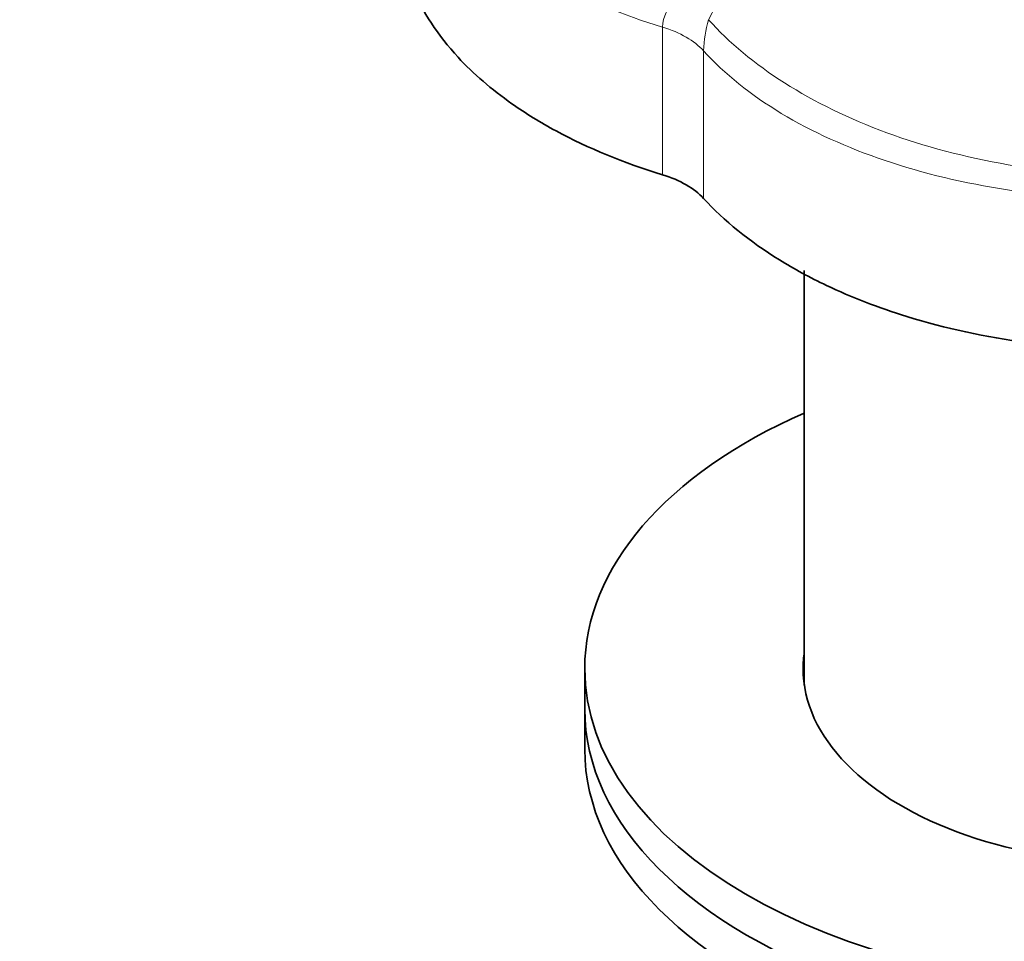
# Model space of a CAD drawing. Units: millimetres. Extents: x 0 to 1478, y 0 to 1766.
# Drawn here: x 241 to 281, y 425 to 463 of the extents above; entities that cross this region are included whole.
import ezdxf
from ezdxf import colors
from ezdxf.entities.mleader import LeaderData, LeaderLine
from ezdxf.math import Vec2, Vec3

# ---------------------------------------------------------------- set-up
doc = ezdxf.new("R2010")
doc.units = ezdxf.units.MM
doc.layers.add('DV5_Défaut', color=7, linetype='Continuous')
doc.layers.add('Défaut', color=7, linetype='Continuous')

# ---------------------------------------------------------------- blocks, each defined once
blk = doc.blocks.new('_DOT')
at = {"color": 0}
blk.add_line((0, 0), (-1, 0), dxfattribs=at)
at = {"color": 0, "const_width": 0.333}
blk.add_lwpolyline([(-0.1665, 0, 1), (0.1665, 0, 1)], format="xyb", close=True, dxfattribs=at)
blk = doc.blocks.new('SE4')
at = {"layer": 'DV5_Défaut', "color": 7, "linetype": 'Continuous', "lineweight": 18}
for p, q in [((266.85, 456.231), (266.85, 462.213)), ((268.515, 461.251), (268.515, 455.27))]:
    blk.add_line(p, q, dxfattribs=at)
at = {"layer": 'DV5_Défaut', "color": 7, "linetype": 'Continuous', "lineweight": 35}
for p, q in [((272.597, 452.349), (272.597, 435.555)), ((263.697, 436.229), (263.697, 434.596)), ((263.697, 434.596), (263.697, 432.963))]:
    blk.add_line(p, q, dxfattribs=at)
at = {"layer": 'DV5_Défaut', "color": 7, "linetype": 'Continuous', "lineweight": 18}
for centre, radius, start, end in [((186.769, 505.227), 92.412, 332.46924, 358.94985), ((268.587, 462.104), 1.741, 136.1125, 176.4105), ((273.187, 461.154), 4.673, 163.1043, 178.805)]:
    blk.add_arc(centre, radius, start, end, dxfattribs=at)
blk.add_ellipse((264.98, 460.171), major_axis=(4, 0), ratio=0.57735, start_param=0.486564, end_param=1.084232, dxfattribs=at)
at = {"layer": 'DV5_Défaut', "color": 7, "linetype": 'Continuous', "lineweight": 35}
for centre, major_axis, start_param, end_param in [((264.98, 454.19), (4, 0), 0.486564, 1.084232), ((286.197, 436.229), (-22.5, 0), 5.361457, 6.283185), ((286.197, 436.229), (-13.65, 0), 6.197567, 6.283185), ((286.197, 436.229), (-22.5, 0), 0, 3.119815), ((286.197, 436.229), (-13.65, 0), 0, 2.058793), ((286.197, 434.596), (-22.5, 0), 0, 3.141593), ((286.197, 434.596), (-22.5, 0), 0, 3.141593), ((286.197, 432.963), (-22.5, 0), 0, 3.141593)]:
    blk.add_ellipse(centre, major_axis=major_axis, ratio=0.57735, start_param=start_param, end_param=end_param, dxfattribs=at)
at = {"layer": 'DV5_Défaut', "color": 7, "linetype": 'Continuous', "lineweight": 18}
for points, knots in [([(266.85, 462.213), (265.247, 462.694), (263.753, 463.317), (261.136, 464.767), (259.998, 465.599), (258.125, 467.429), (257.416, 468.399), (256.455, 470.415), (256.208, 471.441), (256.198, 472.467)], [0, 0, 0, 0, 0.2515743, 0.2515743, 0.5031486, 0.5031486, 0.754723, 0.754723, 1, 1, 1, 1]), ([(268.716, 462.512), (269.548, 461.585), (270.59, 460.719), (273.009, 459.181), (274.418, 458.493), (277.458, 457.376), (279.124, 456.934), (282.587, 456.339), (284.362, 456.186), (288.001, 456.185), (289.808, 456.338), (293.152, 456.914), (294.674, 457.306), (296.11, 457.81)], [0, 0, 0, 0, 0.168742, 0.168742, 0.3374839, 0.3374839, 0.5062259, 0.5062259, 0.6749678, 0.6749678, 0.8437098, 0.8437098, 1, 1, 1, 1]), ([(292.03, 455.695), (291.874, 455.669), (291.717, 455.643), (289.814, 455.351), (288.004, 455.216), (284.359, 455.218), (282.578, 455.352), (279.098, 455.885), (277.416, 456.286), (274.337, 457.324), (272.901, 457.974), (270.431, 459.463), (269.366, 460.315), (268.515, 461.251)], [0, 0, 0, 0, 0.017737, 0.017737, 0.214189, 0.214189, 0.410642, 0.410642, 0.607095, 0.607095, 0.803547, 0.803547, 1, 1, 1, 1])]:
    blk.add_open_spline(points, degree=3, knots=knots, dxfattribs=at)
at = {"layer": 'DV5_Défaut', "color": 7, "linetype": 'Continuous', "lineweight": 35}
for points, knots in [([(256.197, 466.439), (256.197, 465.809), (256.322, 464.926), (256.963, 463.07), (258.205, 461.165), (260.404, 459.27), (263.114, 457.601), (265.286, 456.709), (266.85, 456.231)], [0, 0, 0, 0, 0.151061, 0.211483, 0.453174, 0.634441, 0.755287, 1, 1, 1, 1]), ([(268.515, 455.27), (269.343, 454.367), (270.889, 453.112), (273.779, 451.548), (277.062, 450.278), (280.361, 449.561), (283.677, 449.18), (285.311, 449.11), (286.506, 449.121)], [0, 0, 0, 0, 0.241274, 0.360421, 0.539141, 0.777435, 0.837008, 1, 1, 1, 1])]:
    blk.add_open_spline(points, degree=3, knots=knots, dxfattribs=at)

msp = doc.modelspace()

# ---------------------------------------------------------------- block references
at = {"layer": 'Défaut'}
msp.add_blockref('SE4', (0, 0), dxfattribs=at)

# ---------------------------------------------------------------- leaders
at = {"layer": 'Défaut', "color": 7, "linetype": 'Continuous', "lineweight": 18}
ml = msp.add_multileader_mtext('Standard', dxfattribs=at)
ml.set_content('{\\pxsm0.9;\\fSolid Edge ISO|b1||i0||c0|p34;\\W1.;03/04/2023\\P}', color=256)
ml.set_leader_properties()
ml.set_arrow_properties(name='DOT')
ml.build(insert=Vec2(0, 0))
ml.multileader.update_dxf_attribs({"leader_type": 0, "dogleg_length": 0, "arrow_head_size": 12})
ctx = ml.context
ctx.base_point, ctx.char_height, ctx.arrow_head_size, ctx.landing_gap_size = Vec3(1390.407, 1750.708), 12, 12, 4.2
notes = []
notes.append((ctx, [(0, (0, 0, 0), (0, 0), (1, 0), 1, [])]))
ctx.mtext.insert = Vec3(1392.407, 1756.828)
for ctx, leaders in notes:
    for number, flags, end, landing, length, lines in leaders:
        leader = LeaderData()
        leader.index, (leader.has_last_leader_line, leader.has_dogleg_vector, leader.attachment_direction) = number, flags
        leader.last_leader_point, leader.dogleg_vector, leader.dogleg_length = Vec3(end), Vec3(landing), length
        for number, points, colour, breaks in lines:
            line = LeaderLine()
            line.index, line.vertices, line.color, line.breaks = number, Vec3.list(points), colors.encode_raw_color(colour), breaks
            leader.lines.append(line)
        ctx.leaders.append(leader)

doc.saveas('drawing.dxf')
